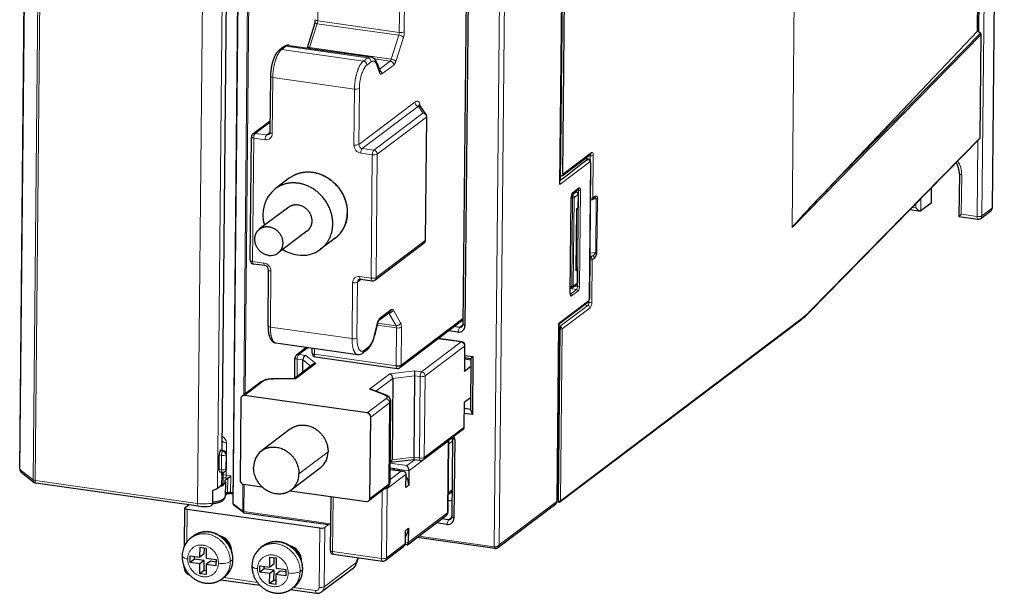
# Model space of a CAD drawing. Units: millimetres. Extents: x 54 to 474, y 40 to 337.
# Drawn here: x 396 to 440, y 112 to 137 of the extents above; entities that cross this region are included whole.
import ezdxf

# ---------------------------------------------------------------- set-up
doc = ezdxf.new("R2010")
doc.units = ezdxf.units.MM
doc.header["$MEASUREMENT"] = 0
doc.layers.add('Layer0000', color=7, linetype='Continuous', lineweight=25)

msp = doc.modelspace()

# ---------------------------------------------------------------- linework, layer by layer
at = {"layer": 'Layer0000', "color": 7, "linetype": 'Continuous', "lineweight": 25}
for p, q in [((439.712, 184.23), (439.175, 128.619)), ((438.536, 136.423), (438.915, 175.62)), ((438.542, 136.43), (438.92, 175.622)), ((420.126, 129.667), (420.408, 158.926)), ((420.156, 129.848), (420.437, 158.905)), ((420.258, 130.12), (420.533, 158.667)), ((405.717, 115.611), (406.116, 156.921)), ((405.234, 117.944), (405.598, 155.691)), ((396.314, 117.119), (396.673, 154.286)), ((416.009, 140.06), (415.849, 123.503)), ((416.098, 139.989), (415.939, 123.432)), ((409.313, 136.723), (408.982, 135.683)), ((431.925, 129.463), (438.536, 136.423)), ((438.536, 136.423), (438.541, 136.429)), ((438.657, 136.326), (438.536, 136.423)), ((438.542, 136.43), (438.668, 136.331)), ((438.65, 131.733), (438.694, 136.278)), ((407.946, 135.729), (407.761, 135.59)), ((408.179, 135.796), (411.778, 135.287)), ((412.063, 135.004), (412.181, 134.667)), ((412.182, 134.663), (412.181, 134.667)), ((407.367, 134.426), (407.343, 131.962)), ((413.936, 133.176), (413.935, 133.178)), ((414.225, 132.748), (413.936, 133.177)), ((406.591, 131.892), (407.348, 132.464)), ((414.201, 127.218), (414.253, 132.653)), ((406.472, 126.326), (406.525, 131.761)), ((431.146, 124.057), (438.631, 131.687)), ((420.226, 130.053), (421.486, 131.005)), ((421.377, 130.78), (421.218, 130.802)), ((421.48, 130.633), (421.422, 124.629)), ((408.212, 129.954), (407.57, 129.47)), ((437.73, 130.139), (437.712, 128.255)), ((420.662, 129.259), (420.943, 129.472)), ((420.847, 129.331), (420.773, 129.343)), ((436.488, 129.502), (436.481, 128.841)), ((420.581, 124.871), (420.622, 129.105)), ((420.931, 129.232), (420.925, 128.646)), ((420.93, 129.241), (420.931, 129.232)), ((421.464, 128.99), (421.471, 128.989)), ((421.543, 129.009), (421.64, 129.083)), ((408.173, 128.672), (406.891, 127.703)), ((420.86, 128.524), (420.835, 125.937)), ((420.879, 128.562), (420.885, 128.566)), ((435.562, 128.559), (436.002, 128.496)), ((436.481, 128.841), (436.033, 128.502)), ((438.673, 128.168), (439.122, 128.507)), ((437.712, 128.255), (438.549, 128.136)), ((408.977, 127.608), (407.694, 126.639)), ((410.22, 127.294), (409.579, 126.81)), ((411.969, 125.452), (414.135, 127.087)), ((407.123, 126.088), (406.615, 126.16)), ((407.261, 123.43), (407.284, 125.895)), ((420.899, 125.914), (420.893, 125.328)), ((420.898, 125.923), (420.899, 125.914)), ((411.338, 125.492), (411.846, 125.42)), ((420.631, 125.1), (420.583, 125.096)), ((420.683, 125.12), (420.853, 125.249)), ((421.356, 124.468), (420.066, 123.494)), ((412.641, 124.039), (412.129, 123.653)), ((415.851, 123.687), (413.07, 121.587)), ((420.123, 115.678), (430.727, 123.685)), ((412.079, 123.529), (411.952, 123.006)), ((415.696, 123.369), (415.471, 123.4)), ((420.067, 123.537), (419.991, 115.701)), ((420.033, 115.85), (420.095, 123.516)), ((415.796, 122.731), (414.775, 122.875)), ((415.63, 123.162), (415.23, 123.218)), ((407.608, 122.681), (411.208, 122.172)), ((408.965, 122.489), (408.513, 122.147)), ((409.203, 122.231), (409.205, 122.455)), ((415.928, 121.45), (415.939, 122.564)), ((408.438, 121.126), (408.447, 122.016)), ((409.347, 122.064), (412.946, 121.555)), ((411.625, 122.378), (411.44, 122.239)), ((415.933, 121.979), (416.2, 121.942)), ((415.934, 122.035), (416.2, 121.997)), ((415.935, 122.136), (416.291, 122.085)), ((416.2, 121.997), (416.179, 119.754)), ((416.2, 121.997), (416.291, 122.085)), ((416.291, 122.085), (416.267, 119.526)), ((409.252, 121.74), (408.414, 121.107)), ((408.79, 121.391), (408.795, 121.931)), ((416.197, 121.643), (415.915, 121.43)), ((408.436, 121.108), (407.475, 121.095)), ((412.759, 121.118), (412.724, 117.531)), ((413.718, 121.235), (413.683, 117.649)), ((413.72, 121.451), (413.718, 121.235)), ((406.95, 120.967), (406.115, 120.337)), ((406.061, 120.225), (406.027, 116.639)), ((411.631, 119.596), (406.217, 120.362)), ((412.441, 120.391), (411.821, 120.625)), ((415.902, 120.071), (416.184, 120.284)), ((412.636, 116.541), (412.67, 120.128)), ((415.904, 118.978), (415.915, 120.081)), ((416.179, 119.754), (415.912, 119.792)), ((411.749, 115.83), (411.784, 119.416)), ((416.267, 119.526), (415.91, 119.576)), ((416.179, 119.754), (416.267, 119.526)), ((408.252, 118.892), (406.97, 117.924)), ((415.838, 118.846), (414.094, 117.529)), ((415.396, 118.504), (415.363, 115.028)), ((415.396, 118.513), (415.396, 118.504)), ((415.214, 118.374), (415.184, 115.215)), ((415.375, 118.448), (415.396, 118.464)), ((415.486, 118.434), (415.453, 114.958)), ((405.099, 117.113), (405.105, 117.745)), ((405.166, 117.947), (405.17, 117.951)), ((405.304, 117.923), (405.194, 117.955)), ((405.293, 117.926), (405.305, 117.923)), ((405.422, 117.123), (405.428, 117.755)), ((405.43, 117.135), (405.436, 117.767)), ((413.683, 117.649), (413.682, 117.538)), ((412.68, 117.427), (412.644, 117.4)), ((413.682, 117.538), (412.662, 117.413)), ((413.97, 117.497), (413.682, 117.538)), ((396.378, 116.986), (396.954, 116.536)), ((405.139, 116.996), (405.236, 116.982)), ((405.224, 116.89), (405.225, 116.984)), ((405.236, 116.982), (405.247, 116.981)), ((405.27, 116.964), (405.265, 116.496)), ((409.558, 117.163), (408.275, 116.195)), ((412.641, 117.112), (413.199, 117.034)), ((412.855, 117.134), (412.642, 117.164)), ((413.336, 116.318), (413.341, 116.903)), ((413.47, 117.047), (413.464, 116.415)), ((404.199, 115.489), (397.033, 116.502)), ((405.036, 116.281), (405.154, 116.37)), ((405.214, 116.416), (405.154, 116.37)), ((405.485, 116.717), (405.366, 116.627)), ((405.378, 116.553), (405.372, 115.921)), ((406.179, 116.459), (406.992, 116.344)), ((412.531, 116.349), (411.696, 115.719)), ((404.82, 115.627), (404.825, 116.196)), ((405.472, 116.037), (405.372, 115.962)), ((405.721, 116.018), (405.512, 116.048)), ((408.238, 116.168), (411.594, 115.694)), ((410.027, 115.915), (410.004, 113.536)), ((415.311, 116.073), (415.191, 115.983)), ((403.604, 115.425), (403.769, 115.55)), ((406.173, 115.205), (405.756, 115.531)), ((415.369, 115.708), (415.189, 115.734)), ((417.379, 113.658), (419.938, 115.59)), ((420.073, 115.665), (419.989, 115.677)), ((403.575, 113.738), (403.591, 115.405)), ((403.694, 115.355), (409.539, 114.528)), ((410.015, 114.648), (406.22, 115.184)), ((413.407, 113.792), (415.117, 115.083)), ((409.901, 114.664), (409.757, 114.555)), ((415.142, 114.686), (414.678, 114.751)), ((415.207, 114.892), (414.918, 114.933)), ((403.97, 114.174), (403.867, 114.096)), ((413.312, 113.838), (413.317, 114.422)), ((413.446, 114.519), (413.44, 113.887)), ((407.046, 113.739), (406.944, 113.661)), ((412.425, 113.097), (413.237, 113.71)), ((413.379, 113.785), (413.304, 113.795)), ((417.258, 113.624), (413.827, 114.109)), ((403.826, 113.014), (403.828, 113.298)), ((403.828, 113.298), (404.259, 113.238)), ((404.018, 113.159), (404.019, 113.271)), ((404.259, 113.238), (404.263, 113.68)), ((404.452, 113.383), (404.259, 113.238)), ((404.263, 113.68), (404.54, 113.641)), ((404.452, 113.383), (404.454, 113.653)), ((404.54, 113.641), (404.536, 113.198)), ((410.147, 113.369), (412.301, 113.065)), ((404.018, 113.159), (403.826, 113.014)), ((404.256, 112.953), (403.826, 113.014)), ((404.449, 113.098), (404.018, 113.159)), ((404.252, 112.511), (404.256, 112.953)), ((404.449, 113.098), (404.256, 112.953)), ((404.445, 112.656), (404.449, 113.098)), ((404.533, 112.914), (404.529, 112.472)), ((404.726, 113.059), (404.533, 112.914)), ((404.964, 112.853), (404.533, 112.914)), ((404.536, 113.198), (404.967, 113.137)), ((404.966, 113.025), (404.726, 113.059)), ((404.967, 113.137), (404.964, 112.853)), ((406.902, 112.579), (406.905, 112.863)), ((406.905, 112.863), (407.336, 112.803)), ((407.095, 112.724), (407.096, 112.836)), ((407.336, 112.803), (407.34, 113.245)), ((407.528, 112.948), (407.336, 112.803)), ((407.34, 113.245), (407.617, 113.206)), ((407.528, 112.948), (407.531, 113.218)), ((407.617, 113.206), (407.613, 112.763)), ((411.13, 112.909), (411.248, 113.214)), ((403.566, 112.782), (403.567, 112.827)), ((404.445, 112.656), (404.252, 112.511)), ((404.529, 112.472), (404.252, 112.511)), ((404.531, 112.644), (404.445, 112.656)), ((407.095, 112.724), (406.902, 112.579)), ((407.333, 112.518), (406.902, 112.579)), ((407.525, 112.663), (407.095, 112.724)), ((407.329, 112.076), (407.333, 112.518)), ((407.525, 112.663), (407.333, 112.518)), ((407.521, 112.221), (407.525, 112.663)), ((407.61, 112.479), (407.606, 112.037)), ((407.802, 112.624), (407.61, 112.479)), ((408.041, 112.418), (407.61, 112.479)), ((407.613, 112.763), (408.043, 112.702)), ((408.042, 112.59), (407.802, 112.624)), ((408.043, 112.702), (408.041, 112.418)), ((411.02, 112.763), (409.625, 111.71)), ((405.179, 112.25), (406.9, 112.006)), ((405.336, 112.365), (405.233, 112.288)), ((407.521, 112.221), (407.329, 112.076)), ((407.606, 112.037), (407.329, 112.076)), ((407.607, 112.209), (407.521, 112.221)), ((408.256, 111.815), (409.4, 111.653)), ((408.412, 111.93), (408.31, 111.853))]:
    msp.add_line(p, q, dxfattribs=at)
at = {"layer": 'Layer0000', "color": 7, "linetype": 'Continuous', "lineweight": 18}
for p, q in [((430.357, 127.776), (430.791, 172.772)), ((417.233, 113.694), (417.664, 158.325)), ((417.452, 113.784), (417.882, 158.352)), ((404.158, 115.606), (404.559, 157.093)), ((405.036, 116.281), (405.429, 157.018)), ((405.725, 115.598), (406.123, 156.919)), ((406.191, 120.394), (406.543, 156.86)), ((406.246, 120.436), (406.597, 156.852)), ((396.327, 117.099), (396.685, 154.265)), ((397.261, 153.815), (396.902, 116.648)), ((397.351, 153.786), (396.992, 116.619)), ((438.587, 136.395), (438.612, 139)), ((438.726, 128.28), (438.829, 138.963)), ((409.464, 138.548), (409.448, 136.876)), ((413.047, 136.367), (413.064, 138.04)), ((413.281, 138.066), (413.265, 136.394)), ((409.428, 136.75), (409.092, 135.695)), ((413.027, 136.241), (409.428, 136.75)), ((409.448, 136.876), (413.047, 136.367)), ((438.689, 136.27), (430.357, 127.776)), ((438.657, 136.326), (431.925, 129.463)), ((438.645, 131.725), (438.689, 136.27)), ((412.692, 135.186), (413.027, 136.241)), ((413.226, 136.142), (412.89, 135.086)), ((408.048, 135.754), (407.863, 135.615)), ((407.863, 135.615), (411.463, 135.106)), ((411.648, 135.245), (408.048, 135.754)), ((409.092, 135.695), (412.692, 135.186)), ((411.463, 135.106), (411.648, 135.245)), ((411.8, 135.065), (411.615, 134.926)), ((412.646, 135.105), (411.943, 135.204)), ((412.157, 134.736), (412.646, 135.105)), ((412.177, 134.59), (412.059, 134.927)), ((412.798, 134.925), (412.281, 134.535)), ((407.469, 134.376), (407.446, 131.912)), ((411.069, 133.867), (407.469, 134.376)), ((411.045, 131.403), (411.069, 133.867)), ((411.287, 133.894), (411.263, 131.429)), ((411.263, 131.429), (413.733, 133.294)), ((413.885, 133.114), (411.415, 131.25)), ((411.923, 131.178), (414.088, 132.813)), ((414.088, 132.813), (413.885, 133.114)), ((407.347, 132.412), (406.693, 131.917)), ((414.241, 132.633), (412.075, 130.998)), ((414.188, 127.198), (414.241, 132.633)), ((407.2, 131.846), (407.343, 131.953)), ((406.627, 131.711), (406.575, 126.276)), ((407.135, 131.639), (406.627, 131.711)), ((406.693, 131.917), (407.2, 131.846)), ((431.16, 124.095), (438.645, 131.725)), ((438.508, 128.253), (438.54, 131.595)), ((411.415, 131.25), (411.923, 131.178)), ((421.518, 131.071), (420.258, 130.12)), ((411.857, 130.971), (411.35, 131.043)), ((411.805, 125.537), (411.857, 130.971)), ((412.075, 130.998), (412.023, 125.563)), ((421.447, 130.665), (420.126, 129.667)), ((421.356, 130.772), (421.206, 130.794)), ((421.39, 130.932), (421.464, 130.924)), ((421.464, 130.924), (421.462, 130.718)), ((421.593, 130.94), (421.575, 129.076)), ((421.414, 124.617), (421.472, 130.621)), ((437.833, 130.089), (437.816, 128.351)), ((420.663, 129.198), (420.833, 129.327)), ((420.683, 129.303), (420.965, 129.516)), ((420.766, 129.338), (420.833, 129.327)), ((420.858, 129.408), (420.94, 129.396)), ((420.94, 129.396), (420.899, 125.162)), ((421.027, 129.407), (420.987, 125.173)), ((420.576, 124.863), (420.617, 129.097)), ((420.622, 129.069), (420.685, 129.073)), ((420.635, 129.197), (420.663, 129.198)), ((420.685, 129.073), (420.647, 125.169)), ((420.753, 129.091), (420.715, 125.187)), ((420.753, 129.091), (420.923, 129.219)), ((420.923, 129.219), (420.917, 128.633)), ((421.529, 129), (421.724, 129.027)), ((421.575, 129.076), (421.672, 129.149)), ((421.724, 129.027), (421.701, 126.667)), ((421.778, 129.043), (421.755, 126.684)), ((436.033, 128.502), (436.038, 129.044)), ((420.827, 125.853), (420.853, 128.585)), ((420.853, 128.585), (420.917, 128.633)), ((435.658, 128.656), (435.816, 128.634)), ((435.816, 128.634), (435.818, 128.819)), ((438.726, 128.28), (439.175, 128.619)), ((437.816, 128.351), (438.508, 128.253)), ((412.023, 125.563), (414.188, 127.198)), ((421.439, 126.452), (421.459, 126.449)), ((421.44, 126.51), (421.556, 126.523)), ((421.441, 126.639), (421.701, 126.667)), ((421.556, 126.523), (421.459, 126.449)), ((421.549, 126.342), (421.531, 124.477)), ((421.646, 126.415), (421.549, 126.342)), ((406.575, 126.276), (407.082, 126.204)), ((420.891, 125.901), (420.827, 125.853)), ((420.891, 125.901), (420.885, 125.315)), ((407.387, 125.845), (407.363, 123.38)), ((411.37, 125.487), (411.205, 125.363)), ((411.297, 125.608), (411.805, 125.537)), ((410.963, 122.871), (410.987, 125.336)), ((411.205, 125.363), (411.181, 122.898)), ((420.583, 125.077), (420.86, 125.038)), ((420.647, 125.169), (420.584, 125.163)), ((420.86, 125.038), (420.584, 124.83)), ((420.715, 125.187), (420.885, 125.315)), ((420.899, 125.162), (420.764, 125.181)), ((420.921, 124.966), (420.639, 124.753)), ((412.177, 123.76), (412.694, 124.151)), ((412.784, 124.126), (413.104, 123.566)), ((421.388, 124.535), (420.067, 123.537)), ((420.14, 123.415), (421.362, 124.337)), ((421.452, 124.23), (420.217, 123.298)), ((421.362, 124.337), (421.213, 124.36)), ((421.401, 124.461), (421.356, 124.468)), ((421.402, 124.531), (421.401, 124.461)), ((412.904, 123.442), (412.586, 123.998)), ((413.123, 121.699), (415.852, 123.758)), ((420.144, 115.722), (430.748, 123.729)), ((407.363, 123.38), (410.963, 122.871)), ((411.944, 123.024), (412.071, 123.546)), ((412.922, 123.344), (412.064, 123.466)), ((412.087, 123.557), (412.904, 123.442)), ((412.905, 121.672), (412.922, 123.344)), ((413.14, 123.371), (413.123, 121.699)), ((415.696, 123.369), (415.63, 123.162)), ((415.848, 123.483), (415.696, 123.369)), ((415.849, 123.503), (415.939, 123.432)), ((420.057, 115.712), (420.13, 123.286)), ((420.13, 123.286), (420.094, 123.292)), ((420.14, 123.415), (420.095, 123.422)), ((420.144, 115.722), (420.217, 123.298)), ((415.774, 122.724), (414.764, 122.866)), ((409.023, 122.481), (408.615, 122.172)), ((409.308, 122.44), (409.306, 122.181)), ((411.494, 122.35), (411.678, 122.49)), ((414.03, 121.407), (415.774, 122.724)), ((415.926, 122.544), (414.182, 121.227)), ((415.915, 121.43), (415.926, 122.544)), ((408.549, 121.966), (408.542, 121.204)), ((408.795, 121.931), (408.549, 121.966)), ((408.615, 122.172), (408.925, 122.129)), ((408.925, 122.129), (409.372, 121.779)), ((409.306, 122.181), (412.905, 121.672)), ((409.372, 121.779), (408.472, 121.099)), ((408.795, 121.931), (409.144, 121.659)), ((408.472, 121.099), (407.479, 121.086)), ((411.733, 120.638), (412.633, 121.318)), ((412.759, 121.118), (412.011, 120.553)), ((412.633, 121.318), (413.72, 121.451)), ((412.759, 121.118), (413.718, 121.235)), ((413.964, 121.2), (413.718, 121.235)), ((413.72, 121.451), (414.03, 121.407)), ((413.929, 117.614), (413.964, 121.2)), ((414.147, 117.641), (414.182, 121.227)), ((407.052, 120.992), (406.217, 120.362)), ((412.467, 120.227), (411.631, 119.596)), ((412.384, 120.393), (411.733, 120.638)), ((411.784, 119.416), (412.619, 120.047)), ((412.619, 120.047), (412.584, 116.461)), ((415.892, 118.958), (415.902, 120.071)), ((415.892, 118.958), (414.147, 117.641)), ((415.396, 118.504), (415.486, 118.434)), ((405.43, 118.278), (405.426, 117.821)), ((415.201, 118.354), (413.47, 117.047)), ((415.201, 118.354), (415.171, 115.195)), ((415.201, 118.365), (415.201, 118.354)), ((415.395, 118.358), (415.213, 118.22)), ((405.212, 117.729), (405.105, 117.745)), ((405.206, 117.098), (405.212, 117.729)), ((408.623, 116.918), (409.905, 117.886)), ((412.724, 117.531), (413.683, 117.649)), ((413.929, 117.614), (413.683, 117.649)), ((413.382, 117.275), (412.644, 117.379)), ((412.724, 117.531), (412.645, 117.471)), ((413.382, 117.275), (413.723, 117.532)), ((396.327, 117.099), (396.902, 116.648)), ((405.206, 117.098), (405.099, 117.113)), ((405.214, 116.416), (405.219, 116.89)), ((405.219, 116.89), (405.224, 116.89)), ((405.245, 116.981), (405.236, 116.982)), ((405.247, 116.981), (405.245, 116.981)), ((405.419, 117.08), (405.416, 116.856)), ((405.416, 116.856), (405.616, 116.827)), ((405.616, 116.827), (405.609, 116.101)), ((413.341, 116.903), (412.508, 116.273)), ((412.637, 116.665), (413.125, 117.034)), ((413.125, 117.034), (412.641, 117.102)), ((412.797, 117.09), (412.855, 117.134)), ((413.47, 117.047), (412.855, 117.134)), ((396.992, 116.619), (404.158, 115.606)), ((405.366, 116.627), (405.366, 116.599)), ((405.377, 116.732), (405.485, 116.717)), ((405.485, 116.717), (405.479, 116.085)), ((406.142, 115.272), (406.153, 116.465)), ((406.196, 115.254), (406.207, 116.455)), ((412.584, 116.461), (411.749, 115.83)), ((413.464, 116.415), (413.336, 116.318)), ((405.479, 116.085), (405.373, 116.005)), ((405.374, 116.111), (405.722, 116.062)), ((405.609, 116.101), (405.722, 116.085)), ((410.13, 115.901), (410.107, 113.486)), ((412.26, 113.181), (412.289, 116.167)), ((412.508, 116.273), (412.478, 113.208)), ((415.192, 116.068), (415.375, 116.206)), ((405.725, 115.598), (406.142, 115.272)), ((419.991, 115.701), (417.452, 113.784)), ((419.991, 115.721), (420.057, 115.712)), ((420.033, 115.85), (419.992, 115.82)), ((403.68, 113.91), (403.694, 115.355)), ((406.196, 115.254), (410.015, 114.714)), ((413.44, 113.887), (415.171, 115.195)), ((415.361, 115.008), (415.207, 114.892)), ((415.363, 115.028), (415.453, 114.958)), ((415.207, 114.892), (415.142, 114.686)), ((409.539, 114.528), (409.514, 111.906)), ((409.757, 114.555), (409.732, 111.933)), ((413.317, 114.422), (413.446, 114.519)), ((413.901, 114.165), (417.233, 113.694)), ((412.478, 113.208), (413.312, 113.838)), ((413.44, 113.887), (413.312, 113.905)), ((410.107, 113.486), (412.26, 113.181)), ((405.596, 113.044), (405.699, 113.122)), ((409.732, 111.933), (411.127, 112.986)), ((411.127, 112.986), (411.217, 113.218)), ((408.673, 112.609), (408.775, 112.687)), ((406.792, 112.133), (405.306, 112.343)), ((409.359, 111.77), (408.383, 111.908))]:
    msp.add_line(p, q, dxfattribs=at)
at = {"layer": 'Layer0000', "color": 7, "linetype": 'Continuous', "lineweight": 25}
for centre, radius, start, end in [((408.628, 136.935), 0.717, 342.8369, 359.2982), ((438.627, 136.279), 0.0667, 359.7998, 52.0823), ((408.142, 135.487), 0.312, 83.25, 128.9515), ((411.692, 134.917), 0.38, 13.3052, 76.9094), ((414.087, 132.655), 0.167, 359.4695, 34.2356), ((407.231, 131.957), 0.112, 309.6803, 2.3183), ((406.691, 131.759), 0.167, 126.8172, 179.4445), ((438.583, 131.734), 0.0667, 315.4921, 359.4274), ((421.349, 130.651), 0.132, 352.2867, 77.5278), ((436.74, 130.139), 0.99, 359.9692, 29.9782), ((420.353, 129.591), 0.323, 127.4326, 134.2256), ((420.177, 130.119), 0.0815, 262.1742, 306.4606), ((420.174, 130.119), 0.0835, 308.0424, 0.6824), ((408.5, 128.33), 1.47, 129.1993, 198.4459), ((420.831, 129.232), 0.1, 68.6563, 80.5729), ((420.828, 129.23), 0.103, 6.2094, 67.6667), ((460.938, 100.911), 40.706, 135.4585, 138.7011), ((420.91, 129.113), 0.288, 149.4463, 181.6385), ((421.483, 129.089), 0.1, 263.2936, 307.13), ((421.658, 129.019), 0.0661, 6.8082, 106.1339), ((420.903, 128.524), 0.0433, 165.5439, 178.787), ((420.916, 128.519), 0.0566, 130.609, 166.584), ((420.825, 128.646), 0.1, 307.0686, 359.4461), ((436.131, 128.867), 0.391, 216.555, 250.7005), ((436.011, 128.537), 0.0405, 255.9538, 302.1189), ((439.036, 128.617), 0.139, 308.0427, 0.6821), ((409.363, 128.39), 1.392, 308.0406, 0.6816), ((438.645, 127.35), 1.299, 129.6433, 135.8374), ((437.713, 128.255), 0.000239, 153.6521, 224.3968), ((438.572, 128.301), 0.167, 261.9465, 307.145), ((414.034, 127.22), 0.167, 306.9872, 359.4471), ((408.803, 128.216), 1.674, 237.6824, 261.6257), ((408.77, 127.906), 1.363, 261.1148, 306.4174), ((406.639, 126.325), 0.167, 179.4373, 261.9583), ((407.37, 127.078), 0.545, 261.1148, 306.4174), ((421.517, 126.707), 0.188, 281.9795, 347.7395), ((421.385, 126.678), 0.37, 314.7915, 0.9031), ((407.085, 125.892), 0.199, 0.8186, 79.0027), ((420.795, 125.912), 0.104, 6.2806, 66.9083), ((420.74, 125.953), 0.116, 348.728, 16.9074), ((411.319, 125.387), 0.106, 79.9108, 125.3259), ((411.869, 125.585), 0.167, 261.9523, 307.2551), ((420.623, 125.2), 0.1, 274.8779, 307.1004), ((420.793, 125.328), 0.1, 307.0878, 359.4477), ((420.744, 124.861), 0.163, 176.5784, 199.373), ((421.216, 124.619), 0.206, 312.7189, 2.8037), ((428.424, 126.703), 3.796, 307.3332, 315.8054), ((412.434, 123.459), 0.362, 147.5873, 168.8516), ((415.672, 123.425), 0.267, 260.9701, 1.5283), ((415.717, 123.501), 0.134, 261.1146, 306.4194), ((415.712, 123.501), 0.137, 308.0427, 0.6821), ((421.182, 123.267), 1.052, 171.9319, 178.9543), ((410.831, 123.191), 1.137, 314.3297, 350.6303), ((415.772, 122.566), 0.167, 359.4613, 81.9377), ((408.613, 122.014), 0.167, 127.0562, 179.445), ((409.008, 121.933), 0.213, 113.0885, 180.432), ((409.37, 122.229), 0.167, 179.347, 261.9511), ((411.244, 122.483), 0.313, 263.359, 308.8424), ((409.37, 121.582), 0.197, 89.2867, 126.4557), ((412.973, 122.021), 0.355, 258.9741, 294.9773), ((412.97, 121.72), 0.167, 261.9634, 307.0163), ((407.427, 120.148), 0.948, 87.0711, 120.2079), ((408.436, 121.022), 0.0855, 64.8499, 90.0797), ((412.545, 121.122), 0.214, 358.7599, 65.6094), ((415.901, 121.453), 0.0271, 301.3633, 353.6426), ((406.2, 120.227), 0.139, 128.0406, 180.6816), ((406.196, 120.227), 0.136, 81.1148, 126.4174), ((411.743, 120.415), 0.223, 69.6406, 92.5849), ((412.373, 120.1), 0.299, 5.3703, 76.7827), ((411.601, 119.416), 0.183, 0.1561, 80.3972), ((415.738, 118.979), 0.167, 307.0562, 359.4452), ((415.178, 118.357), 0.218, 3.8647, 35.0537), ((415.138, 118.436), 0.348, 359.6942, 21.3888), ((405.425, 117.759), 0.32, 143.9748, 182.5168), ((405.187, 117.928), 0.0278, 74.7848, 126.8391), ((405.245, 117.721), 0.185, 10.1995, 87.2325), ((405.271, 117.761), 0.165, 1.9633, 78.1608), ((407.527, 117.211), 0.905, 128.0406, 180.6816), ((409.001, 117.875), 0.905, 308.0406, 0.6816), ((412.593, 117.526), 0.131, 311.1732, 2.4513), ((413.155, 117.056), 0.315, 358.3046, 43.9571), ((413.993, 117.663), 0.168, 262.0724, 306.9345), ((396.481, 117.117), 0.167, 179.4462, 231.9649), ((405.209, 117.086), 0.113, 166.309, 232.254), ((405.17, 116.973), 0.099, 302.5369, 354.9169), ((405.265, 117.137), 0.157, 262.7272, 354.5235), ((405.27, 117.14), 0.16, 261.8303, 357.9985), ((405.201, 116.964), 0.068, 0.013, 13.6083), ((403.361, 119.374), 3.402, 308.6263, 311.5251), ((407.718, 116.907), 0.905, 308.0406, 0.6816), ((412.758, 116.475), 0.666, 59.3579, 81.6673), ((413.16, 116.752), 0.284, 82.209, 97.2201), ((413.198, 116.889), 0.144, 5.2847, 89.4687), ((412.746, 116.415), 0.718, 359.9875, 34.0978), ((397.056, 116.667), 0.167, 231.9763, 262.1283), ((405.119, 116.642), 0.274, 277.2639, 340.957), ((405.158, 116.508), 0.108, 301.3312, 353.6787), ((405.375, 116.613), 0.0162, 121.3231, 173.6868), ((405.371, 116.615), 0.0118, 180.5865, 213.9738), ((405.276, 116.552), 0.102, 0.5882, 33.972), ((406.209, 116.639), 0.183, 180.1561, 260.3972), ((412.391, 116.55), 0.245, 304.8326, 357.9341), ((404.716, 116.77), 0.584, 280.7977, 303.2321), ((405.378, 116.073), 0.101, 339.3961, 6.6621), ((405.504, 115.994), 0.0533, 80.8087, 125.7195), ((405.472, 116.039), 0.00181, 292.3072, 302.8373), ((405.54, 116.112), 0.0707, 246.9844, 350.5376), ((415.209, 116.203), 0.165, 307.8323, 356.2906), ((415.591, 116.246), 0.285, 209.3691, 219.9046), ((404.426, 117.112), 1.639, 262.0397, 279.669), ((404.685, 115.63), 0.135, 277.0455, 358.6245), ((405.817, 115.61), 0.1, 179.4471, 232.8241), ((411.615, 115.828), 0.136, 261.1148, 306.4174), ((411.61, 115.828), 0.139, 308.0406, 0.6816), ((419.852, 115.699), 0.139, 308.0427, 0.6821), ((419.892, 115.849), 0.141, 315.1027, 0.4227), ((420.083, 115.731), 0.0667, 261.9446, 307.1233), ((403.618, 115.402), 0.0271, 121.366, 173.6439), ((403.684, 115.465), 0.11, 212.8058, 275.1763), ((406.234, 115.283), 0.1, 231.9643, 261.8742), ((415.017, 115.216), 0.167, 306.9513, 359.4477), ((415.224, 115.027), 0.139, 308.0427, 0.6821), ((415.184, 114.951), 0.269, 260.9701, 1.5283), ((415.229, 115.027), 0.136, 261.1146, 306.4194), ((404.946, 113.491), 0.717, 359.375, 74.7384), ((409.607, 114.877), 0.355, 258.974, 294.9793), ((412.873, 114.517), 0.573, 320.4952, 0.23), ((404.485, 113.295), 1.011, 127.6298, 180.2198), ((404.912, 113.465), 0.727, 9.0176, 65.0945), ((408.023, 113.056), 0.717, 359.375, 74.7384), ((413.143, 113.851), 0.169, 303.7443, 355.5161), ((413.385, 113.822), 0.038, 261.2841, 307.976), ((413.318, 113.875), 0.123, 317.6305, 5.6676), ((417.269, 113.917), 0.226, 260.8386, 323.87), ((407.561, 112.86), 1.011, 127.6298, 180.2198), ((407.988, 113.03), 0.727, 9.0176, 65.0945), ((410.171, 113.534), 0.167, 179.4348, 261.9606), ((417.278, 113.787), 0.163, 263.2204, 307.4378), ((404.739, 113.133), 0.973, 307.8545, 0.4915), ((410.819, 113.029), 0.334, 307.2635, 338.8159), ((412.324, 113.23), 0.167, 261.9436, 307.1795), ((403.917, 112.782), 0.351, 179.9116, 254.1067), ((407.815, 112.698), 0.973, 307.8549, 0.4912), ((409.444, 111.953), 0.303, 261.5649, 306.779)]:
    msp.add_arc(centre, radius, start, end, dxfattribs=at)
at = {"layer": 'Layer0000', "color": 7, "linetype": 'Continuous', "lineweight": 18}
for centre, radius, start, end in [((409.391, 136.652), 0.105, 69.2493, 137.2372), ((409.438, 136.986), 0.11, 212.8077, 275.1763), ((409.006, 136.881), 0.442, 342.7417, 359.3288), ((412.606, 136.372), 0.442, 342.7417, 359.3288), ((413.115, 136.716), 0.355, 258.9741, 294.9773), ((412.382, 136.404), 0.884, 342.7413, 359.3293), ((438.668, 136.318), 0.0134, 90.1468, 143.0517), ((438.614, 136.265), 0.0744, 3.6471, 54.7006), ((438.683, 136.279), 0.0108, 301.366, 353.6439), ((413.002, 135.943), 0.3, 41.6976, 85.0882), ((407.842, 135.48), 0.136, 81.1148, 126.4156), ((408.027, 135.62), 0.136, 81.1148, 126.4174), ((408.164, 135.618), 0.179, 85.8148, 130.5588), ((409.057, 135.549), 0.15, 76.3618, 117.4148), ((408.792, 135.789), 0.315, 337.4292, 342.4641), ((411.432, 134.926), 0.183, 0.1561, 80.3972), ((411.763, 135.11), 0.178, 85.123, 130.643), ((411.617, 135.065), 0.183, 0.1561, 80.3972), ((411.96, 134.97), 0.108, 336.4974, 18.3603), ((412.528, 135.225), 0.168, 314.4144, 346.3276), ((412.615, 134.925), 0.183, 0.1561, 80.3972), ((412.666, 134.887), 0.3, 41.6976, 85.0882), ((412.563, 135.165), 0.336, 314.3635, 346.3785), ((412.096, 134.533), 0.185, 0.4289, 67.1881), ((412.079, 134.633), 0.108, 336.4974, 18.3603), ((412.244, 134.59), 0.0664, 179.795, 304.1373), ((407.459, 134.486), 0.11, 212.8077, 275.1763), ((411.137, 134.216), 0.355, 258.9741, 294.9773), ((413.915, 133.294), 0.183, 180.1561, 260.3972), ((413.939, 133.121), 0.055, 93.4646, 187.1787), ((414.058, 132.632), 0.183, 0.1561, 80.3972), ((414.1, 132.661), 0.152, 35.0413, 94.4512), ((414.227, 132.656), 0.0271, 301.3209, 353.6849), ((407.436, 132.021), 0.11, 212.8077, 275.1763), ((406.617, 131.821), 0.11, 212.8064, 275.1769), ((406.672, 131.783), 0.136, 81.1148, 126.4174), ((406.929, 131.729), 0.302, 141.3465, 183.3654), ((407.436, 131.657), 0.302, 141.3465, 183.3654), ((407.177, 131.904), 0.269, 260.9638, 1.5346), ((407.222, 131.98), 0.136, 261.1148, 306.4174), ((438.594, 131.722), 0.051, 316.4631, 3.2304), ((438.639, 131.734), 0.0108, 301.366, 353.6439), ((411.113, 131.751), 0.355, 258.9741, 294.9773), ((411.411, 131.404), 0.366, 180.1628, 260.3904), ((411.446, 131.43), 0.183, 180.1561, 260.3972), ((411.651, 131.061), 0.302, 141.3465, 183.3654), ((412.159, 130.989), 0.302, 141.3465, 183.3654), ((411.893, 130.998), 0.183, 0.1561, 80.3972), ((421.434, 131.07), 0.0835, 308.0424, 0.6824), ((411.925, 131.32), 0.355, 258.9741, 294.9773), ((421.375, 130.75), 0.0296, 85.1378, 130.6314), ((421.337, 130.664), 0.11, 0.1638, 80.3904), ((421.448, 130.636), 0.0284, 327.2243, 92.2588), ((421.32, 130.931), 0.144, 357.1306, 20.4733), ((421.503, 131.132), 0.212, 259.2652, 295.0561), ((421.464, 130.635), 0.0163, 301.366, 353.6439), ((436.672, 130.09), 1.16, 359.9261, 31.591), ((437.823, 130.198), 0.11, 212.8058, 275.1763), ((420.845, 129.312), 0.0187, 83.6968, 129.2621), ((420.813, 129.219), 0.11, 0.1871, 79.4902), ((420.832, 129.406), 0.108, 354.899, 29.5231), ((420.967, 129.536), 0.142, 258.974, 294.9793), ((420.909, 129.516), 0.0557, 308.0427, 0.6821), ((420.919, 129.115), 0.302, 141.3475, 183.3656), ((420.611, 129.106), 0.0108, 301.366, 353.6439), ((420.627, 129.303), 0.0558, 308.8078, 0.654), ((420.643, 129.09), 0.11, 0.1871, 79.4902), ((420.43, 129.093), 0.256, 355.518, 24.4137), ((420.684, 129.213), 0.141, 270.5041, 299.3099), ((420.915, 129.233), 0.0155, 300.4497, 358.5741), ((421.49, 129.25), 0.194, 262.4935, 296.1051), ((421.473, 129.004), 0.0142, 230.132, 262.3444), ((421.492, 129.075), 0.0835, 308.0424, 0.6824), ((421.589, 129.148), 0.0835, 308.0424, 0.6824), ((421.716, 129.148), 0.122, 273.6484, 300.6191), ((420.824, 128.512), 0.0783, 46.1241, 68.4145), ((420.616, 128.526), 0.244, 359.6111, 13.8858), ((420.944, 128.514), 0.0855, 140.3143, 165.9548), ((420.877, 128.565), 0.00409, 307.9285, 60.6319), ((420.834, 128.632), 0.0835, 308.0322, 0.6925), ((420.909, 128.647), 0.0155, 300.4238, 358.7217), ((438.619, 128.226), 0.114, 166.3451, 232.2138), ((438.576, 128.602), 0.355, 258.974, 294.9793), ((438.587, 128.278), 0.139, 308.1498, 0.6781), ((414.049, 127.197), 0.139, 308.0406, 0.6816), ((414.174, 127.221), 0.0271, 301.3209, 353.6849), ((406.565, 126.386), 0.11, 212.7972, 275.1812), ((421.463, 126.516), 0.194, 262.4935, 296.1051), ((421.513, 126.392), 0.0786, 133.1475, 159.3734), ((421.439, 126.341), 0.11, 0.1871, 79.4902), ((421.536, 126.415), 0.11, 0.1871, 79.4902), ((421.693, 126.789), 0.122, 273.6483, 300.6191), ((406.685, 126.249), 0.114, 166.3397, 232.2241), ((407.193, 126.178), 0.114, 166.3412, 232.2206), ((407.021, 125.844), 0.366, 0.1628, 80.3904), ((407.377, 125.955), 0.11, 212.8077, 275.1763), ((420.35, 125.943), 0.486, 349.2821, 359.3146), ((420.597, 125.975), 0.26, 332.0929, 350.0835), ((420.872, 125.964), 0.0388, 199.6077, 241.221), ((420.798, 125.951), 0.0631, 33.8415, 53.1831), ((420.854, 126.039), 0.053, 250.0919, 266.3976), ((420.78, 125.901), 0.11, 0.3493, 50.7103), ((420.883, 125.915), 0.0156, 300.4611, 358.509), ((411.255, 125.343), 0.269, 80.9638, 181.5346), ((411.344, 125.364), 0.139, 128.0406, 180.6815), ((411.408, 125.582), 0.114, 166.3412, 232.2206), ((411.915, 125.51), 0.114, 166.3412, 232.2206), ((411.873, 125.885), 0.355, 258.9741, 294.9773), ((411.884, 125.562), 0.139, 308.2372, 0.6743), ((411.054, 125.685), 0.355, 258.9741, 294.9773), ((420.568, 125.151), 0.0815, 321.2133, 12.4331), ((420.646, 125.31), 0.141, 270.5041, 299.3099), ((420.632, 125.186), 0.0835, 308.0424, 0.6824), ((420.802, 125.314), 0.0835, 308.0424, 0.6824), ((420.718, 125.151), 0.181, 321.3475, 3.3656), ((420.848, 124.966), 0.0731, 0.1569, 80.3973), ((420.877, 125.329), 0.0162, 301.3156, 353.6947), ((420.927, 125.302), 0.142, 258.974, 294.9793), ((420.685, 125.155), 0.302, 321.3475, 3.3656), ((420.571, 124.872), 0.0108, 301.366, 353.6439), ((420.565, 124.753), 0.0736, 0.3276, 74.2827), ((421.293, 124.61), 0.121, 321.3475, 3.3656), ((421.406, 124.631), 0.0163, 301.366, 353.6439), ((412.606, 124.189), 0.188, 265.2006, 340.5864), ((412.555, 124.149), 0.139, 308.0406, 0.6816), ((412.731, 124.108), 0.0562, 19.2234, 130.7587), ((421.304, 124.534), 0.0835, 308.0427, 0.6821), ((421.23, 124.448), 0.172, 320.1831, 4.53), ((421.342, 124.229), 0.11, 0.1871, 79.4902), ((421.441, 124.669), 0.212, 259.2652, 295.0561), ((421.161, 124.459), 0.371, 321.8307, 2.8823), ((412.466, 123.483), 0.401, 136.2363, 170.887), ((412.037, 123.759), 0.14, 310.8923, 0.5767), ((430.692, 123.729), 0.0557, 308.0427, 0.6821), ((428.486, 126.695), 3.73, 307.3386, 315.8095), ((431.109, 124.092), 0.051, 316.4744, 3.2191), ((407.353, 123.49), 0.11, 212.8077, 275.1763), ((412.059, 123.53), 0.0202, 356.3748, 53.5404), ((412.927, 123.628), 0.188, 262.9902, 340.6264), ((412.716, 123.357), 0.207, 356.4004, 24.1747), ((412.99, 123.693), 0.355, 258.9741, 294.9773), ((412.729, 123.397), 0.411, 356.3459, 24.2292), ((420.156, 123.432), 0.148, 260.0915, 294.5745), ((420.089, 123.297), 0.129, 0.2089, 66.3278), ((411.031, 123.22), 0.355, 258.9741, 294.9773), ((410.95, 123.185), 1.007, 316.3191, 350.8041), ((411.932, 123.008), 0.0202, 356.3748, 53.5404), ((411.539, 122.488), 0.139, 308.0406, 0.6816), ((415.793, 122.701), 0.0296, 85.1373, 130.6288), ((415.743, 122.543), 0.183, 0.1635, 80.3898), ((415.912, 122.567), 0.0271, 301.3633, 353.6426), ((408.539, 122.076), 0.11, 212.8077, 275.1763), ((408.594, 122.038), 0.136, 81.1148, 126.4174), ((408.851, 121.984), 0.302, 141.3465, 183.3654), ((409.296, 122.291), 0.11, 212.8077, 275.1763), ((409.416, 122.154), 0.113, 166.1326, 232.4292), ((411.355, 122.348), 0.139, 308.0406, 0.6816), ((413.015, 121.645), 0.113, 166.1172, 232.4642), ((412.984, 121.697), 0.139, 308.0042, 0.6829), ((407.436, 120.265), 0.822, 86.9701, 117.8118), ((407.467, 121.086), 0.0118, 359.7153, 46.8246), ((414.266, 121.218), 0.302, 141.3465, 183.3654), ((414.032, 121.549), 0.355, 258.9741, 294.9773), ((413.999, 121.227), 0.183, 0.1561, 80.3972), ((407.031, 120.858), 0.136, 81.1148, 126.4174), ((412.409, 120.303), 0.0933, 70.0306, 105.8555), ((412.436, 120.046), 0.183, 0.1561, 80.3972), ((412.563, 120.139), 0.108, 301.3424, 353.6634), ((415.752, 118.956), 0.139, 308.0288, 0.6933), ((415.877, 118.981), 0.0271, 301.3633, 353.6426), ((405.061, 118.247), 0.371, 4.7788, 61.0883), ((405.449, 118.625), 0.348, 232.7569, 266.962), ((415.187, 118.377), 0.0271, 301.3684, 353.6451), ((404.931, 117.322), 0.668, 61.0796, 69.4287), ((405.037, 116.974), 0.985, 74.9099, 82.2145), ((405.601, 117.731), 0.388, 153.2301, 180.3001), ((405.28, 118.088), 0.365, 259.3102, 293.9422), ((405.291, 117.881), 0.0448, 86.9661, 145.6137), ((405.42, 117.769), 0.0168, 299.8256, 353.0057), ((414.04, 117.587), 0.114, 166.3412, 232.2206), ((413.997, 117.963), 0.355, 258.9741, 294.9773), ((414.008, 117.639), 0.139, 308.0406, 0.6816), ((396.341, 117.122), 0.0272, 185.269, 237.7299), ((396.466, 117.094), 0.139, 178.1991, 230.967), ((405.322, 117.072), 0.119, 167.4646, 229.444), ((405.274, 117.456), 0.365, 259.3102, 293.9422), ((405.499, 117.625), 0.902, 255.1141, 262.1951), ((405.478, 117.38), 0.528, 246.6946, 263.2844), ((405.235, 116.845), 0.181, 321.3475, 3.3656), ((405.413, 117.137), 0.0171, 300.1945, 351.0282), ((397.009, 116.822), 0.204, 238.3665, 265.2633), ((397.041, 116.644), 0.139, 178.1986, 230.9804), ((397.102, 116.592), 0.113, 166.2994, 232.3175), ((412.336, 116.274), 0.172, 359.6189, 17.4388), ((412.445, 116.459), 0.139, 308.0406, 0.6816), ((412.528, 116.553), 0.108, 301.3424, 353.6634), ((405.569, 115.891), 0.213, 78.9915, 114.9618), ((412.391, 116.483), 0.241, 269.8078, 299.0951), ((404.268, 115.579), 0.113, 166.1332, 232.4298), ((404.428, 117.49), 1.904, 261.8571, 281.8678), ((405.734, 115.612), 0.0163, 185.2727, 237.7292), ((405.808, 115.596), 0.0833, 178.1679, 231.8125), ((420.101, 115.701), 0.0454, 166.3433, 232.2178), ((420.084, 115.851), 0.142, 258.974, 294.9793), ((420.089, 115.722), 0.0557, 308.1283, 0.6789), ((406.206, 115.376), 0.122, 238.3665, 265.2633), ((406.225, 115.269), 0.0835, 178.1992, 230.9662), ((406.262, 115.238), 0.0682, 166.3418, 232.2212), ((415.032, 115.193), 0.139, 308.0446, 0.6826), ((415.157, 115.218), 0.0271, 301.3684, 353.6452), ((417.281, 113.8), 0.172, 304.0051, 354.5122), ((403.696, 113.435), 0.264, 212.8058, 275.1763), ((410.097, 113.596), 0.11, 212.804, 275.1763), ((410.217, 113.459), 0.114, 166.3423, 232.2218), ((417.299, 113.677), 0.0678, 166.1332, 232.4298), ((405.236, 113.817), 0.853, 258.974, 294.9793), ((404.65, 113.033), 0.946, 308.0427, 0.6821), ((404.753, 113.11), 0.946, 308.0427, 0.6821), ((405.685, 113.145), 0.0271, 301.366, 353.6439), ((406.772, 113), 0.264, 212.8058, 275.1763), ((410.848, 112.982), 0.278, 308.2342, 0.675), ((411.03, 112.943), 0.105, 340.9214, 23.8097), ((412.371, 113.155), 0.114, 166.3509, 232.2022), ((412.328, 113.53), 0.355, 258.9739, 294.9811), ((412.339, 113.206), 0.139, 308.0446, 0.6826), ((403.612, 112.795), 0.0474, 195.7861, 258.9765), ((408.313, 113.382), 0.853, 258.974, 294.9793), ((407.727, 112.598), 0.946, 308.0427, 0.6821), ((407.829, 112.675), 0.946, 308.0427, 0.6821), ((408.761, 112.71), 0.0271, 301.366, 353.6439), ((409.469, 111.743), 0.114, 166.3418, 232.2212), ((409.38, 111.902), 0.134, 260.9701, 1.5283), ((409.582, 112.255), 0.355, 258.974, 294.9793), ((409.454, 111.929), 0.278, 308.0427, 0.6821)]:
    msp.add_arc(centre, radius, start, end, dxfattribs=at)
at = {"layer": 'Layer0000', "color": 7, "linetype": 'Continuous', "lineweight": 25}
for points, degree, knots in [([(407.761, 135.59), (407.637, 135.492), (407.487, 135.17), (407.405, 134.848), (407.368, 134.559), (407.367, 134.426)], 2, [0, 0, 0, 0.33154, 0.595625, 0.807862, 1, 1, 1]), ([(421.672, 129.149), (421.707, 129.176), (421.753, 129.163), (421.779, 129.113), (421.778, 129.043)], 3, [0, 0, 0, 0, 0.545455, 1, 1, 1, 1]), ([(407.261, 123.43), (407.257, 123.121), (407.374, 122.843), (407.492, 122.701), (407.608, 122.681)], 2, [0.0000157, 0.0000157, 0.0000157, 0.5420687, 0.7238725, 1, 1, 1]), ([(404.817, 115.603), (405.084, 115.636), (405.312, 115.768), (405.371, 115.875), (405.372, 115.921)], 2, [0.6242959, 0.6242959, 0.6242959, 0.8414738, 0.943681, 0.9999981, 0.9999981, 0.9999981]), ([(405.712, 113.142), (405.713, 113.382), (405.501, 113.883), (405.112, 114.218), (404.761, 114.349), (404.461, 114.368), (404.129, 114.293), (403.97, 114.174)], 2, [0, 0, 0, 0.191984, 0.418106, 0.586059, 0.716473, 0.832359, 1, 1, 1]), ([(408.788, 112.707), (408.79, 112.947), (408.577, 113.448), (408.189, 113.783), (407.838, 113.914), (407.537, 113.933), (407.205, 113.858), (407.046, 113.739)], 2, [0, 0, 0, 0.191984, 0.418106, 0.586059, 0.716473, 0.832359, 1, 1, 1]), ([(403.473, 113.292), (403.472, 113.052), (403.679, 112.561), (404.079, 112.216), (404.496, 112.081), (404.837, 112.1), (405.113, 112.197), (405.233, 112.288)], 2, [0, 0, 0, 0.190262, 0.413233, 0.600175, 0.760759, 0.876672, 1, 1, 1]), ([(406.55, 112.857), (406.548, 112.617), (406.756, 112.126), (407.156, 111.781), (407.573, 111.646), (407.914, 111.665), (408.19, 111.762), (408.31, 111.853)], 2, [0, 0, 0, 0.190262, 0.413233, 0.600175, 0.760759, 0.876672, 1, 1, 1])]:
    msp.add_open_spline(points, degree=degree, knots=knots, dxfattribs=at)
at = {"layer": 'Layer0000', "color": 7, "linetype": 'Continuous', "lineweight": 18}
for points, weights, knots in [([(407.863, 135.615), (407.704, 135.494), (407.588, 135.132), (407.473, 134.769), (407.469, 134.376)], [1, 0.923879532511, 1, 0.923879532511, 1], [0, 0, 0, 0.5, 0.5, 1, 1, 1]), ([(411.069, 133.867), (411.073, 134.26), (411.188, 134.623), (411.303, 134.985), (411.463, 135.106)], [1, 0.923879532511, 1, 0.923879532511, 1], [0, 0, 0, 0.5, 0.5, 1, 1, 1]), ([(420.965, 129.516), (420.991, 129.536), (421.01, 129.504), (421.028, 129.472), (421.027, 129.407)], [1, 0.923879532509, 1, 0.923879532509, 1], [0, 0, 0, 0.5, 0.5, 1, 1, 1]), ([(420.639, 124.753), (420.612, 124.733), (420.594, 124.765), (420.576, 124.797), (420.576, 124.863)], [1, 0.923879532509, 1, 0.923879532509, 1], [0, 0, 0, 0.5, 0.5, 1, 1, 1]), ([(407.363, 123.38), (407.359, 122.988), (407.469, 122.795), (407.528, 122.692), (407.608, 122.681)], [1, 0.923879532511, 1, 0.957712592152, 0.962409258929], [0, 0, 0, 0.5, 0.5, 0.7777663, 0.7777663, 0.7777663]), ([(411.208, 122.172), (411.128, 122.183), (411.069, 122.286), (410.959, 122.479), (410.963, 122.871)], [0.962409258929, 0.957712592152, 1, 0.923879532511, 1], [0.2222337, 0.2222337, 0.2222337, 0.5, 0.5, 1, 1, 1]), ([(405.372, 115.921), (405.371, 115.762), (404.941, 115.687), (404.883, 115.676), (404.82, 115.669)], [0.947008378908, 0.844091602781, 1, 0.975675114864, 0.957650643847], [0.0566482, 0.0566482, 0.0566482, 0.3333333, 0.3333333, 0.3765018, 0.3765018, 0.3765018]), ([(403.867, 114.096), (404.166, 114.322), (404.561, 114.266), (405.607, 114.118), (405.596, 113.044)], [0.85443169233, 0.864894656455, 1, 0.707106781187, 1], [0.2693608, 0.2693608, 0.2693608, 0.5, 0.5, 1, 1, 1]), ([(403.97, 114.174), (404.269, 114.4), (404.663, 114.344), (405.709, 114.196), (405.699, 113.122)], [0.854431692311, 0.864894656336, 1, 0.707106781187, 1], [0.2693608, 0.2693608, 0.2693608, 0.5, 0.5, 1, 1, 1]), ([(403.719, 113.171), (403.726, 113.867), (404.403, 113.771), (405.08, 113.675), (405.073, 112.98)], [1, 0.707106781187, 1, 0.707106781187, 1], [0, 0, 0, 0.5, 0.5, 1, 1, 1]), ([(406.944, 113.661), (407.243, 113.887), (407.637, 113.831), (408.683, 113.683), (408.673, 112.609)], [0.85443169233, 0.864894656455, 1, 0.707106781187, 1], [0.2693608, 0.2693608, 0.2693608, 0.5, 0.5, 1, 1, 1]), ([(407.046, 113.739), (407.345, 113.965), (407.74, 113.909), (408.786, 113.761), (408.775, 112.687)], [0.854431692311, 0.864894656336, 1, 0.707106781187, 1], [0.2693608, 0.2693608, 0.2693608, 0.5, 0.5, 1, 1, 1]), ([(406.796, 112.736), (406.803, 113.432), (407.48, 113.336), (408.156, 113.24), (408.15, 112.545)], [1, 0.707106781187, 1, 0.707106781187, 1], [0, 0, 0, 0.5, 0.5, 1, 1, 1]), ([(405.073, 112.98), (405.066, 112.285), (404.39, 112.381), (403.713, 112.476), (403.719, 113.171)], [1, 0.707106781187, 1, 0.707106781187, 1], [0, 0, 0, 0.5, 0.5, 1, 1, 1]), ([(408.15, 112.545), (408.143, 111.85), (407.466, 111.946), (406.789, 112.041), (406.796, 112.736)], [1, 0.707106781187, 1, 0.707106781187, 1], [0, 0, 0, 0.5, 0.5, 1, 1, 1])]:
    msp.add_rational_spline(points, weights, degree=2, knots=knots, dxfattribs=at)
for points, degree, knots in [([(412.059, 134.927), (412.023, 135.028), (411.892, 135.136), (411.8, 135.065)], 2, [0, 0, 0, 0.371638, 1, 1, 1]), ([(413.733, 133.294), (413.793, 133.339), (413.882, 133.373), (413.955, 133.239), (413.954, 133.148)], 3, [0, 0, 0, 0, 0.6788135, 1, 1, 1, 1]), ([(421.518, 131.071), (421.532, 131.082), (421.563, 131.096), (421.594, 131.004), (421.593, 130.94)], 3, [0, 0, 0, 0, 0.636364, 1, 1, 1, 1])]:
    msp.add_open_spline(points, degree=degree, knots=knots, dxfattribs=at)
for points, weights in [([(411.615, 134.926), (411.295, 134.684), (411.287, 133.894)], [1, 0.707106781187, 1]), ([(411.181, 122.898), (411.173, 122.108), (411.494, 122.35)], [1, 0.707106781187, 1]), ([(412.467, 120.227), (412.586, 120.316), (412.384, 120.393)], [1, 0.850650808327, 1])]:
    msp.add_rational_spline(points, weights, degree=2, dxfattribs=at)
at = {"layer": 'Layer0000', "color": 7, "linetype": 'Continuous', "lineweight": 25}
msp.add_open_spline([(421.356, 130.772), (420.949, 130.466), (420.563, 130.155), (420.156, 129.848)], degree=3, dxfattribs=at)
for points, weights, knots in [([(408.212, 129.954), (408.651, 130.286), (409.231, 130.204), (410.77, 129.986), (410.754, 128.406)], [0.854432572833, 0.864900339876, 1, 0.707106781187, 1], [0.6346852, 0.6346852, 0.6346852, 0.75, 0.75, 1, 1, 1]), ([(408.212, 129.954), (408.651, 130.286), (409.231, 130.204), (410.77, 129.986), (410.754, 128.406), (410.747, 127.692), (410.22, 127.294)], [0.854432572833, 0.864900339875, 1, 0.707106781187, 1, 0.842206441311, 0.854432572833], [0.3846852, 0.3846852, 0.3846852, 0.5, 0.5, 0.75, 0.75, 0.8846852, 0.8846852, 0.8846852]), ([(409.579, 126.81), (410.106, 127.207), (410.113, 127.922), (410.128, 129.502), (408.59, 129.719), (408.01, 129.802), (407.57, 129.47)], [0.854432572833, 0.842206441311, 1, 0.707106781187, 1, 0.864900339875, 0.854432572833], [0.1153148, 0.1153148, 0.1153148, 0.25, 0.25, 0.5, 0.5, 0.6153148, 0.6153148, 0.6153148]), ([(408.173, 128.672), (408.349, 128.804), (408.581, 128.772), (409.196, 128.685), (409.19, 128.053), (409.187, 127.767), (408.977, 127.608)], [0.854432572833, 0.864900339875, 1, 0.707106781187, 1, 0.842206441311, 0.854432572833], [0.3846852, 0.3846852, 0.3846852, 0.5, 0.5, 0.75, 0.75, 0.8846852, 0.8846852, 0.8846852]), ([(407.286, 126.539), (406.671, 126.626), (406.677, 127.258), (406.68, 127.544), (406.891, 127.703)], [1, 0.707106781187, 1, 0.842206441311, 0.854432572833], [0, 0, 0, 0.25, 0.25, 0.3846852, 0.3846852, 0.3846852]), ([(406.891, 127.703), (407.066, 127.836), (407.298, 127.803), (407.914, 127.716), (407.908, 127.084), (407.905, 126.798), (407.694, 126.639)], [0.854432572833, 0.864900339876, 1, 0.707106781187, 1, 0.842206441311, 0.854432572833], [0.3846852, 0.3846852, 0.3846852, 0.5, 0.5, 0.75, 0.75, 0.8846852, 0.8846852, 0.8846852]), ([(408.252, 118.892), (408.538, 119.108), (408.915, 119.055), (409.915, 118.913), (409.905, 117.886)], [0.854432572714, 0.86490033911, 1, 0.707106781187, 1], [-2.354768, -2.354768, -2.354768, 0, 0, 5.105088, 5.105088, 5.105088]), ([(406.97, 117.924), (407.256, 118.139), (407.633, 118.086), (408.632, 117.945), (408.623, 116.918)], [0.854432572778, 0.864900339525, 1, 0.707106781187, 1], [0.1346852, 0.1346852, 0.1346852, 0.25, 0.25, 0.5, 0.5, 0.5]), ([(408.275, 116.195), (407.99, 115.979), (407.613, 116.032), (406.613, 116.174), (406.623, 117.201)], [0.854432572798, 0.864900339653, 1, 0.707106781187, 1], [0.1346852, 0.1346852, 0.1346852, 0.25, 0.25, 0.5, 0.5, 0.5])]:
    msp.add_rational_spline(points, weights, degree=2, knots=knots, dxfattribs=at)

doc.saveas('drawing.dxf')
